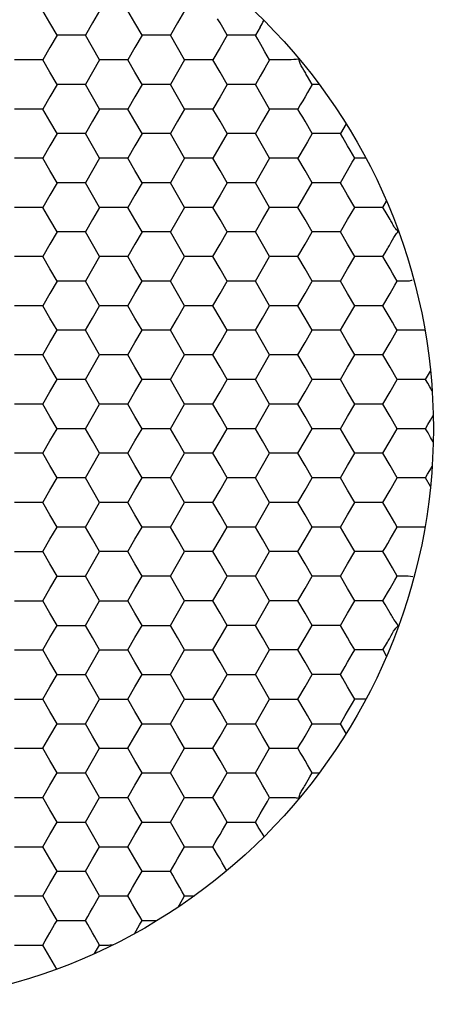
# Model space of a CAD drawing. Units: millimetres. Extents: x 1469 to 2839, y 982 to 1958.
# Drawn here: x 1792 to 1799, y 1382 to 1399 of the extents above; entities that cross this region are included whole.
import ezdxf

# ---------------------------------------------------------------- set-up
doc = ezdxf.new("R2010")
doc.units = ezdxf.units.MM
doc.header["$LTSCALE"] = 0.25

msp = doc.modelspace()

# ---------------------------------------------------------------- linework, layer by layer
at = {"color": 7, "linetype": 'Continuous'}
for p, q in [((1792.693, 1398.916), (1792.571, 1399.128)), ((1793.552, 1399.128), (1793.429, 1398.916)), ((1794.165, 1398.916), (1794.043, 1399.128)), ((1795.024, 1399.128), (1794.902, 1398.916)), ((1795.638, 1398.916), (1795.597, 1398.987)), ((1792.816, 1398.703), (1792.693, 1398.916)), ((1793.429, 1398.916), (1793.307, 1398.703)), ((1794.288, 1398.703), (1794.165, 1398.916)), ((1794.902, 1398.916), (1794.779, 1398.703)), ((1795.76, 1398.703), (1795.638, 1398.916)), ((1796.333, 1398.845), (1796.292, 1398.774)), ((1792.816, 1398.703), (1792.693, 1398.491)), ((1793.061, 1398.703), (1792.816, 1398.703)), ((1793.307, 1398.703), (1793.061, 1398.703)), ((1793.429, 1398.491), (1793.307, 1398.703)), ((1794.288, 1398.703), (1794.165, 1398.491)), ((1794.533, 1398.703), (1794.288, 1398.703)), ((1794.779, 1398.703), (1794.533, 1398.703)), ((1794.902, 1398.491), (1794.779, 1398.703)), ((1795.76, 1398.703), (1795.638, 1398.491)), ((1795.841, 1398.703), (1795.76, 1398.703)), ((1795.921, 1398.703), (1795.841, 1398.703)), ((1796.006, 1398.703), (1795.921, 1398.703)), ((1796.091, 1398.703), (1796.006, 1398.703)), ((1796.17, 1398.703), (1796.091, 1398.703)), ((1796.251, 1398.703), (1796.17, 1398.703)), ((1796.292, 1398.774), (1796.251, 1398.703)), ((1796.291, 1398.634), (1796.251, 1398.703)), ((1796.374, 1398.491), (1796.291, 1398.634)), ((1792.693, 1398.491), (1792.571, 1398.278)), ((1793.552, 1398.278), (1793.429, 1398.491)), ((1794.165, 1398.491), (1794.043, 1398.278)), ((1795.024, 1398.278), (1794.902, 1398.491)), ((1795.638, 1398.491), (1795.515, 1398.278)), ((1796.416, 1398.418), (1796.374, 1398.491)), ((1792.325, 1398.278), (1792.08, 1398.278)), ((1792.571, 1398.278), (1792.325, 1398.278)), ((1792.693, 1398.066), (1792.571, 1398.278)), ((1793.552, 1398.278), (1793.429, 1398.066)), ((1793.797, 1398.278), (1793.552, 1398.278)), ((1794.043, 1398.278), (1793.797, 1398.278)), ((1794.165, 1398.066), (1794.043, 1398.278)), ((1795.024, 1398.278), (1794.902, 1398.066)), ((1795.27, 1398.278), (1795.024, 1398.278)), ((1795.515, 1398.278), (1795.27, 1398.278)), ((1795.638, 1398.066), (1795.515, 1398.278)), ((1796.496, 1398.278), (1796.415, 1398.137)), ((1796.496, 1398.278), (1796.416, 1398.418)), ((1796.573, 1398.278), (1796.496, 1398.278)), ((1796.742, 1398.278), (1796.573, 1398.278)), ((1796.415, 1398.137), (1796.333, 1397.995)), ((1792.816, 1397.853), (1792.693, 1398.066)), ((1793.429, 1398.066), (1793.307, 1397.853)), ((1794.288, 1397.853), (1794.165, 1398.066)), ((1794.902, 1398.066), (1794.779, 1397.853)), ((1795.76, 1397.853), (1795.638, 1398.066)), ((1796.333, 1397.995), (1796.251, 1397.853)), ((1797.233, 1397.853), (1797.154, 1397.989)), ((1792.816, 1397.853), (1792.693, 1397.641)), ((1793.061, 1397.853), (1792.816, 1397.853)), ((1793.307, 1397.853), (1793.061, 1397.853)), ((1793.429, 1397.641), (1793.307, 1397.853)), ((1794.288, 1397.853), (1794.165, 1397.641)), ((1794.533, 1397.853), (1794.288, 1397.853)), ((1794.779, 1397.853), (1794.533, 1397.853)), ((1794.902, 1397.641), (1794.779, 1397.853)), ((1795.76, 1397.853), (1795.638, 1397.641)), ((1796.006, 1397.853), (1795.76, 1397.853)), ((1796.251, 1397.853), (1796.006, 1397.853)), ((1796.374, 1397.641), (1796.251, 1397.853)), ((1797.192, 1397.783), (1797.151, 1397.712)), ((1797.233, 1397.853), (1797.192, 1397.783)), ((1797.356, 1397.853), (1797.233, 1397.853)), ((1792.693, 1397.641), (1792.571, 1397.428)), ((1793.552, 1397.428), (1793.429, 1397.641)), ((1794.165, 1397.641), (1794.043, 1397.428)), ((1795.024, 1397.428), (1794.902, 1397.641)), ((1795.638, 1397.641), (1795.515, 1397.428)), ((1796.496, 1397.428), (1796.374, 1397.641)), ((1797.11, 1397.641), (1797.069, 1397.57)), ((1797.151, 1397.712), (1797.11, 1397.641)), ((1792.325, 1397.428), (1792.08, 1397.428)), ((1792.571, 1397.428), (1792.325, 1397.428)), ((1792.693, 1397.216), (1792.571, 1397.428)), ((1793.552, 1397.428), (1793.429, 1397.216)), ((1793.797, 1397.428), (1793.552, 1397.428)), ((1794.043, 1397.428), (1793.797, 1397.428)), ((1794.165, 1397.216), (1794.043, 1397.428)), ((1795.024, 1397.428), (1794.902, 1397.216)), ((1795.27, 1397.428), (1795.024, 1397.428)), ((1795.515, 1397.428), (1795.27, 1397.428)), ((1795.638, 1397.216), (1795.515, 1397.428)), ((1796.496, 1397.428), (1796.374, 1397.216)), ((1796.742, 1397.428), (1796.496, 1397.428)), ((1796.827, 1397.428), (1796.742, 1397.428)), ((1796.987, 1397.428), (1796.827, 1397.428)), ((1797.028, 1397.499), (1796.987, 1397.428)), ((1797.028, 1397.358), (1796.987, 1397.428)), ((1797.069, 1397.57), (1797.028, 1397.499)), ((1797.069, 1397.287), (1797.028, 1397.358)), ((1797.11, 1397.216), (1797.069, 1397.287)), ((1792.816, 1397.003), (1792.693, 1397.216)), ((1793.429, 1397.216), (1793.307, 1397.003)), ((1794.288, 1397.003), (1794.165, 1397.216)), ((1794.902, 1397.216), (1794.779, 1397.003)), ((1795.76, 1397.003), (1795.638, 1397.216)), ((1796.374, 1397.216), (1796.251, 1397.003)), ((1797.233, 1397.003), (1797.11, 1397.216)), ((1797.821, 1397.173), (1797.723, 1397.003)), ((1792.816, 1397.003), (1792.693, 1396.791)), ((1793.061, 1397.003), (1792.816, 1397.003)), ((1793.307, 1397.003), (1793.061, 1397.003)), ((1793.429, 1396.791), (1793.307, 1397.003)), ((1794.288, 1397.003), (1794.165, 1396.791)), ((1794.533, 1397.003), (1794.288, 1397.003)), ((1794.779, 1397.003), (1794.533, 1397.003)), ((1794.902, 1396.791), (1794.779, 1397.003)), ((1795.76, 1397.003), (1795.515, 1396.578)), ((1796.006, 1397.003), (1795.76, 1397.003)), ((1796.251, 1397.003), (1796.006, 1397.003)), ((1796.374, 1396.791), (1796.251, 1397.003)), ((1797.233, 1397.003), (1797.151, 1396.862)), ((1797.314, 1397.003), (1797.233, 1397.003)), ((1797.478, 1397.003), (1797.314, 1397.003)), ((1797.563, 1397.003), (1797.478, 1397.003)), ((1797.642, 1397.003), (1797.563, 1397.003)), ((1797.723, 1397.003), (1797.642, 1397.003)), ((1797.763, 1396.934), (1797.723, 1397.003)), ((1797.846, 1396.791), (1797.763, 1396.934)), ((1792.693, 1396.791), (1792.571, 1396.578)), ((1793.552, 1396.578), (1793.429, 1396.791)), ((1794.165, 1396.791), (1794.043, 1396.578)), ((1795.024, 1396.578), (1794.902, 1396.791)), ((1796.496, 1396.578), (1796.374, 1396.791)), ((1797.11, 1396.791), (1796.987, 1396.578)), ((1797.151, 1396.862), (1797.11, 1396.791)), ((1797.888, 1396.718), (1797.846, 1396.791)), ((1792.325, 1396.578), (1792.08, 1396.578)), ((1792.571, 1396.578), (1792.325, 1396.578)), ((1792.693, 1396.366), (1792.571, 1396.578)), ((1793.552, 1396.578), (1793.429, 1396.366)), ((1793.797, 1396.578), (1793.552, 1396.578)), ((1794.043, 1396.578), (1793.797, 1396.578)), ((1794.165, 1396.366), (1794.043, 1396.578)), ((1795.024, 1396.578), (1794.902, 1396.366)), ((1795.27, 1396.578), (1795.024, 1396.578)), ((1795.515, 1396.578), (1795.27, 1396.578)), ((1795.638, 1396.366), (1795.515, 1396.578)), ((1796.496, 1396.578), (1796.374, 1396.366)), ((1796.742, 1396.578), (1796.496, 1396.578)), ((1796.987, 1396.578), (1796.742, 1396.578)), ((1797.11, 1396.366), (1796.987, 1396.578)), ((1797.969, 1396.578), (1797.888, 1396.718)), ((1797.928, 1396.508), (1797.969, 1396.578)), ((1798.164, 1396.578), (1797.969, 1396.578)), ((1797.846, 1396.366), (1797.928, 1396.508)), ((1792.816, 1396.153), (1792.693, 1396.366)), ((1793.429, 1396.366), (1793.307, 1396.153)), ((1794.288, 1396.153), (1794.165, 1396.366)), ((1794.902, 1396.366), (1794.779, 1396.153)), ((1795.76, 1396.153), (1795.638, 1396.366)), ((1796.374, 1396.366), (1796.251, 1396.153)), ((1797.233, 1396.153), (1797.11, 1396.366)), ((1797.723, 1396.153), (1797.846, 1396.366)), ((1792.816, 1396.153), (1792.693, 1395.941)), ((1793.061, 1396.153), (1792.816, 1396.153)), ((1793.307, 1396.153), (1793.061, 1396.153)), ((1793.429, 1395.941), (1793.307, 1396.153)), ((1794.288, 1396.153), (1794.165, 1395.941)), ((1794.533, 1396.153), (1794.288, 1396.153)), ((1794.779, 1396.153), (1794.533, 1396.153)), ((1794.902, 1395.941), (1794.779, 1396.153)), ((1795.76, 1396.153), (1795.638, 1395.941)), ((1796.006, 1396.153), (1795.76, 1396.153)), ((1796.251, 1396.153), (1796.006, 1396.153)), ((1796.374, 1395.941), (1796.251, 1396.153)), ((1796.987, 1395.728), (1797.233, 1396.153)), ((1797.478, 1396.153), (1797.233, 1396.153)), ((1797.563, 1396.153), (1797.478, 1396.153)), ((1797.642, 1396.153), (1797.563, 1396.153)), ((1797.723, 1396.153), (1797.642, 1396.153)), ((1797.764, 1396.083), (1797.723, 1396.153)), ((1797.846, 1395.941), (1797.764, 1396.083)), ((1792.693, 1395.941), (1792.571, 1395.728)), ((1793.552, 1395.728), (1793.429, 1395.941)), ((1794.165, 1395.941), (1794.043, 1395.728)), ((1795.024, 1395.728), (1794.902, 1395.941)), ((1795.638, 1395.941), (1795.515, 1395.728)), ((1796.496, 1395.728), (1796.374, 1395.941)), ((1797.969, 1395.728), (1797.846, 1395.941)), ((1792.325, 1395.728), (1792.08, 1395.728)), ((1792.571, 1395.728), (1792.325, 1395.728)), ((1792.693, 1395.516), (1792.571, 1395.728)), ((1793.552, 1395.728), (1793.429, 1395.516)), ((1793.797, 1395.728), (1793.552, 1395.728)), ((1794.043, 1395.728), (1793.797, 1395.728)), ((1794.165, 1395.516), (1794.043, 1395.728)), ((1795.024, 1395.728), (1794.779, 1395.303)), ((1795.27, 1395.728), (1795.024, 1395.728)), ((1795.515, 1395.728), (1795.27, 1395.728)), ((1795.638, 1395.516), (1795.515, 1395.728)), ((1796.374, 1395.516), (1796.496, 1395.728)), ((1796.742, 1395.728), (1796.496, 1395.728)), ((1796.987, 1395.728), (1796.742, 1395.728)), ((1797.11, 1395.516), (1796.987, 1395.728)), ((1797.846, 1395.516), (1797.969, 1395.728)), ((1798.05, 1395.728), (1797.969, 1395.728)), ((1798.129, 1395.728), (1798.05, 1395.728)), ((1798.214, 1395.728), (1798.129, 1395.728)), ((1798.3, 1395.728), (1798.214, 1395.728)), ((1798.459, 1395.728), (1798.3, 1395.728)), ((1798.459, 1395.728), (1798.521, 1395.835)), ((1798.498, 1395.662), (1798.459, 1395.728)), ((1798.582, 1395.516), (1798.498, 1395.662)), ((1792.816, 1395.303), (1792.693, 1395.516)), ((1793.429, 1395.516), (1793.307, 1395.303)), ((1794.288, 1395.303), (1794.165, 1395.516)), ((1795.76, 1395.303), (1795.638, 1395.516)), ((1796.251, 1395.303), (1796.374, 1395.516)), ((1797.233, 1395.303), (1797.11, 1395.516)), ((1797.723, 1395.303), (1797.846, 1395.516)), ((1792.816, 1395.303), (1792.693, 1395.091)), ((1793.061, 1395.303), (1792.816, 1395.303)), ((1793.307, 1395.303), (1793.061, 1395.303)), ((1793.429, 1395.091), (1793.307, 1395.303)), ((1794.288, 1395.303), (1794.165, 1395.091)), ((1794.533, 1395.303), (1794.288, 1395.303)), ((1794.779, 1395.303), (1794.533, 1395.303)), ((1794.902, 1395.091), (1794.779, 1395.303)), ((1795.638, 1395.091), (1795.76, 1395.303)), ((1796.006, 1395.303), (1795.76, 1395.303)), ((1796.251, 1395.303), (1796.006, 1395.303)), ((1796.374, 1395.091), (1796.251, 1395.303)), ((1797.11, 1395.091), (1797.233, 1395.303)), ((1797.478, 1395.303), (1797.233, 1395.303)), ((1797.723, 1395.303), (1797.478, 1395.303)), ((1797.846, 1395.091), (1797.723, 1395.303)), ((1792.693, 1395.091), (1792.571, 1394.878)), ((1793.552, 1394.878), (1793.429, 1395.091)), ((1794.165, 1395.091), (1794.043, 1394.878)), ((1795.024, 1394.878), (1794.902, 1395.091)), ((1795.515, 1394.878), (1795.638, 1395.091)), ((1796.496, 1394.878), (1796.374, 1395.091)), ((1796.987, 1394.878), (1797.11, 1395.091)), ((1797.969, 1394.878), (1797.846, 1395.091)), ((1792.325, 1394.878), (1792.08, 1394.878)), ((1792.571, 1394.878), (1792.325, 1394.878)), ((1792.693, 1394.666), (1792.571, 1394.878)), ((1793.552, 1394.878), (1793.429, 1394.666)), ((1793.797, 1394.878), (1793.552, 1394.878)), ((1794.043, 1394.878), (1793.797, 1394.878)), ((1794.165, 1394.666), (1794.043, 1394.878)), ((1794.902, 1394.666), (1795.024, 1394.878)), ((1795.27, 1394.878), (1795.024, 1394.878)), ((1795.515, 1394.878), (1795.27, 1394.878)), ((1795.638, 1394.666), (1795.515, 1394.878)), ((1796.374, 1394.666), (1796.496, 1394.878)), ((1796.742, 1394.878), (1796.496, 1394.878)), ((1796.987, 1394.878), (1796.742, 1394.878)), ((1797.11, 1394.666), (1796.987, 1394.878)), ((1797.846, 1394.666), (1797.969, 1394.878)), ((1798.129, 1394.878), (1797.969, 1394.878)), ((1798.214, 1394.878), (1798.129, 1394.878)), ((1798.3, 1394.878), (1798.214, 1394.878)), ((1798.378, 1394.878), (1798.3, 1394.878)), ((1798.459, 1394.878), (1798.378, 1394.878)), ((1798.459, 1394.878), (1798.498, 1394.945)), ((1798.499, 1394.809), (1798.459, 1394.878)), ((1798.498, 1394.945), (1798.538, 1395.014)), ((1798.582, 1394.666), (1798.499, 1394.809)), ((1792.816, 1394.453), (1792.693, 1394.666)), ((1793.429, 1394.666), (1793.307, 1394.453)), ((1794.288, 1394.453), (1794.165, 1394.666)), ((1794.779, 1394.453), (1794.902, 1394.666)), ((1795.76, 1394.453), (1795.638, 1394.666)), ((1796.251, 1394.453), (1796.374, 1394.666)), ((1797.233, 1394.453), (1797.11, 1394.666)), ((1797.723, 1394.453), (1797.846, 1394.666)), ((1798.624, 1394.593), (1798.582, 1394.666)), ((1798.705, 1394.453), (1798.624, 1394.593)), ((1792.816, 1394.453), (1792.693, 1394.241)), ((1793.061, 1394.453), (1792.816, 1394.453)), ((1793.307, 1394.453), (1793.061, 1394.453)), ((1793.429, 1394.241), (1793.307, 1394.453)), ((1794.165, 1394.241), (1794.288, 1394.453)), ((1794.533, 1394.453), (1794.288, 1394.453)), ((1794.779, 1394.453), (1794.533, 1394.453)), ((1794.902, 1394.241), (1794.779, 1394.453)), ((1795.638, 1394.241), (1795.76, 1394.453)), ((1796.006, 1394.453), (1795.76, 1394.453)), ((1796.251, 1394.453), (1796.006, 1394.453)), ((1796.374, 1394.241), (1796.251, 1394.453)), ((1797.11, 1394.241), (1797.233, 1394.453)), ((1797.478, 1394.453), (1797.233, 1394.453)), ((1797.723, 1394.453), (1797.478, 1394.453)), ((1797.846, 1394.241), (1797.723, 1394.453)), ((1798.582, 1394.241), (1798.665, 1394.384)), ((1798.665, 1394.384), (1798.705, 1394.453)), ((1798.894, 1394.454), (1798.705, 1394.453)), ((1792.693, 1394.241), (1792.571, 1394.028)), ((1793.552, 1394.028), (1793.429, 1394.241)), ((1794.043, 1394.028), (1794.165, 1394.241)), ((1795.024, 1394.028), (1794.902, 1394.241)), ((1795.515, 1394.028), (1795.638, 1394.241)), ((1796.496, 1394.028), (1796.374, 1394.241)), ((1796.987, 1394.028), (1797.11, 1394.241)), ((1797.969, 1394.028), (1797.846, 1394.241)), ((1798.459, 1394.028), (1798.582, 1394.241)), ((1792.325, 1394.028), (1792.08, 1394.028)), ((1792.571, 1394.028), (1792.325, 1394.028)), ((1792.693, 1393.816), (1792.571, 1394.028)), ((1793.429, 1393.816), (1793.552, 1394.028)), ((1793.797, 1394.028), (1793.552, 1394.028)), ((1794.043, 1394.028), (1793.797, 1394.028)), ((1794.165, 1393.816), (1794.043, 1394.028)), ((1794.902, 1393.816), (1795.024, 1394.028)), ((1795.27, 1394.028), (1795.024, 1394.028)), ((1795.515, 1394.028), (1795.27, 1394.028)), ((1795.638, 1393.816), (1795.515, 1394.028)), ((1796.374, 1393.816), (1796.496, 1394.028)), ((1796.742, 1394.028), (1796.496, 1394.028)), ((1796.987, 1394.028), (1796.742, 1394.028)), ((1797.11, 1393.816), (1796.987, 1394.028)), ((1797.846, 1393.816), (1797.969, 1394.028)), ((1798.214, 1394.028), (1797.969, 1394.028)), ((1798.459, 1394.028), (1798.214, 1394.028)), ((1798.499, 1393.959), (1798.459, 1394.028)), ((1798.582, 1393.816), (1798.499, 1393.959)), ((1792.816, 1393.603), (1792.693, 1393.816)), ((1793.307, 1393.603), (1793.429, 1393.816)), ((1794.288, 1393.603), (1794.165, 1393.816)), ((1794.779, 1393.603), (1794.902, 1393.816)), ((1795.76, 1393.603), (1795.638, 1393.816)), ((1796.251, 1393.603), (1796.374, 1393.816)), ((1797.233, 1393.603), (1797.11, 1393.816)), ((1797.723, 1393.603), (1797.846, 1393.816)), ((1798.624, 1393.743), (1798.582, 1393.816)), ((1798.665, 1393.672), (1798.624, 1393.743)), ((1792.693, 1393.391), (1792.816, 1393.603)), ((1793.061, 1393.603), (1792.816, 1393.603)), ((1793.307, 1393.603), (1793.061, 1393.603)), ((1793.429, 1393.391), (1793.307, 1393.603)), ((1794.165, 1393.391), (1794.288, 1393.603)), ((1794.533, 1393.603), (1794.288, 1393.603)), ((1794.779, 1393.603), (1794.533, 1393.603)), ((1794.902, 1393.391), (1794.779, 1393.603)), ((1795.638, 1393.391), (1795.76, 1393.603)), ((1796.006, 1393.603), (1795.76, 1393.603)), ((1796.251, 1393.603), (1796.006, 1393.603)), ((1796.374, 1393.391), (1796.251, 1393.603)), ((1797.11, 1393.391), (1797.233, 1393.603)), ((1797.478, 1393.603), (1797.233, 1393.603)), ((1797.723, 1393.603), (1797.478, 1393.603)), ((1797.846, 1393.391), (1797.723, 1393.603)), ((1798.582, 1393.391), (1798.705, 1393.603)), ((1798.705, 1393.603), (1798.665, 1393.672)), ((1798.781, 1393.603), (1798.705, 1393.603)), ((1798.95, 1393.603), (1798.781, 1393.603)), ((1799.032, 1393.603), (1798.95, 1393.603)), ((1799.184, 1393.603), (1799.032, 1393.603)), ((1792.571, 1393.178), (1792.693, 1393.391)), ((1793.552, 1393.178), (1793.429, 1393.391)), ((1794.043, 1393.178), (1794.165, 1393.391)), ((1795.024, 1393.178), (1794.902, 1393.391)), ((1795.515, 1393.178), (1795.638, 1393.391)), ((1796.496, 1393.178), (1796.374, 1393.391)), ((1796.987, 1393.178), (1797.11, 1393.391)), ((1797.969, 1393.178), (1797.846, 1393.391)), ((1798.459, 1393.178), (1798.582, 1393.391)), ((1792.325, 1393.178), (1792.08, 1393.178)), ((1792.571, 1393.178), (1792.325, 1393.178)), ((1792.693, 1392.966), (1792.571, 1393.178)), ((1793.429, 1392.966), (1793.552, 1393.178)), ((1793.797, 1393.178), (1793.552, 1393.178)), ((1794.043, 1393.178), (1793.797, 1393.178)), ((1794.165, 1392.966), (1794.043, 1393.178)), ((1794.902, 1392.966), (1795.024, 1393.178)), ((1795.27, 1393.178), (1795.024, 1393.178)), ((1795.515, 1393.178), (1795.27, 1393.178)), ((1795.638, 1392.966), (1795.515, 1393.178)), ((1796.374, 1392.966), (1796.496, 1393.178)), ((1796.742, 1393.178), (1796.496, 1393.178)), ((1796.987, 1393.178), (1796.742, 1393.178)), ((1797.11, 1392.966), (1796.987, 1393.178)), ((1797.846, 1392.966), (1797.969, 1393.178)), ((1798.214, 1393.178), (1797.969, 1393.178)), ((1798.459, 1393.178), (1798.214, 1393.178)), ((1798.582, 1392.966), (1798.459, 1393.178)), ((1792.816, 1392.753), (1792.693, 1392.966)), ((1793.307, 1392.753), (1793.429, 1392.966)), ((1794.288, 1392.753), (1794.165, 1392.966)), ((1794.779, 1392.753), (1794.902, 1392.966)), ((1795.76, 1392.753), (1795.638, 1392.966)), ((1796.251, 1392.753), (1796.374, 1392.966)), ((1797.233, 1392.753), (1797.11, 1392.966)), ((1797.723, 1392.753), (1797.846, 1392.966)), ((1798.705, 1392.753), (1798.582, 1392.966)), ((1799.196, 1392.753), (1799.28, 1392.9)), ((1792.693, 1392.541), (1792.816, 1392.753)), ((1793.061, 1392.753), (1792.816, 1392.753)), ((1793.307, 1392.753), (1793.061, 1392.753)), ((1793.429, 1392.541), (1793.307, 1392.753)), ((1794.165, 1392.541), (1794.288, 1392.753)), ((1794.533, 1392.753), (1794.288, 1392.753)), ((1794.779, 1392.753), (1794.533, 1392.753)), ((1794.902, 1392.541), (1794.779, 1392.753)), ((1795.638, 1392.541), (1795.76, 1392.753)), ((1796.006, 1392.753), (1795.76, 1392.753)), ((1796.251, 1392.753), (1796.006, 1392.753)), ((1796.374, 1392.541), (1796.251, 1392.753)), ((1797.11, 1392.541), (1797.233, 1392.753)), ((1797.478, 1392.753), (1797.233, 1392.753)), ((1797.723, 1392.753), (1797.478, 1392.753)), ((1797.846, 1392.541), (1797.723, 1392.753)), ((1798.582, 1392.541), (1798.705, 1392.753)), ((1798.786, 1392.753), (1798.705, 1392.753)), ((1798.865, 1392.753), (1798.786, 1392.753)), ((1798.95, 1392.753), (1798.865, 1392.753)), ((1799.036, 1392.753), (1798.95, 1392.753)), ((1799.196, 1392.753), (1799.036, 1392.753)), ((1799.233, 1392.689), (1799.196, 1392.753)), ((1799.27, 1392.624), (1799.233, 1392.689)), ((1792.571, 1392.328), (1792.693, 1392.541)), ((1793.552, 1392.328), (1793.429, 1392.541)), ((1794.043, 1392.328), (1794.165, 1392.541)), ((1795.024, 1392.328), (1794.902, 1392.541)), ((1795.515, 1392.328), (1795.638, 1392.541)), ((1796.496, 1392.328), (1796.374, 1392.541)), ((1796.987, 1392.328), (1797.11, 1392.541)), ((1797.969, 1392.328), (1797.846, 1392.541)), ((1798.459, 1392.328), (1798.582, 1392.541)), ((1799.309, 1392.557), (1799.27, 1392.624)), ((1792.325, 1392.328), (1792.08, 1392.328)), ((1792.571, 1392.328), (1792.325, 1392.328)), ((1792.693, 1392.116), (1792.571, 1392.328)), ((1793.429, 1392.116), (1793.552, 1392.328)), ((1793.797, 1392.328), (1793.552, 1392.328)), ((1794.043, 1392.328), (1793.797, 1392.328)), ((1794.165, 1392.116), (1794.043, 1392.328)), ((1794.902, 1392.116), (1795.024, 1392.328)), ((1795.27, 1392.328), (1795.024, 1392.328)), ((1795.515, 1392.328), (1795.27, 1392.328)), ((1795.638, 1392.116), (1795.515, 1392.328)), ((1796.374, 1392.116), (1796.496, 1392.328)), ((1796.742, 1392.328), (1796.496, 1392.328)), ((1796.987, 1392.328), (1796.742, 1392.328)), ((1797.11, 1392.116), (1796.987, 1392.328)), ((1797.846, 1392.116), (1797.969, 1392.328)), ((1798.214, 1392.328), (1797.969, 1392.328)), ((1798.459, 1392.328), (1798.214, 1392.328)), ((1798.582, 1392.116), (1798.459, 1392.328)), ((1792.816, 1391.903), (1792.693, 1392.116)), ((1793.307, 1391.903), (1793.429, 1392.116)), ((1794.288, 1391.903), (1794.165, 1392.116)), ((1794.779, 1391.903), (1794.902, 1392.116)), ((1795.76, 1391.903), (1795.638, 1392.116)), ((1796.251, 1391.903), (1796.374, 1392.116)), ((1797.233, 1391.903), (1797.11, 1392.116)), ((1797.723, 1391.903), (1797.846, 1392.116)), ((1798.705, 1391.903), (1798.582, 1392.116)), ((1799.196, 1391.903), (1799.238, 1391.978)), ((1799.238, 1391.978), (1799.282, 1392.053)), ((1799.282, 1392.053), (1799.328, 1392.133)), ((1792.693, 1391.691), (1792.816, 1391.903)), ((1793.061, 1391.903), (1792.816, 1391.903)), ((1793.307, 1391.903), (1793.061, 1391.903)), ((1793.429, 1391.691), (1793.307, 1391.903)), ((1794.165, 1391.691), (1794.288, 1391.903)), ((1794.533, 1391.903), (1794.288, 1391.903)), ((1794.779, 1391.903), (1794.533, 1391.903)), ((1794.902, 1391.691), (1794.779, 1391.903)), ((1795.638, 1391.691), (1795.76, 1391.903)), ((1796.006, 1391.903), (1795.76, 1391.903)), ((1796.251, 1391.903), (1796.006, 1391.903)), ((1796.374, 1391.691), (1796.251, 1391.903)), ((1797.11, 1391.691), (1797.233, 1391.903)), ((1797.478, 1391.903), (1797.233, 1391.903)), ((1797.723, 1391.903), (1797.478, 1391.903)), ((1797.846, 1391.691), (1797.723, 1391.903)), ((1798.582, 1391.691), (1798.705, 1391.903)), ((1798.786, 1391.903), (1798.705, 1391.903)), ((1798.865, 1391.903), (1798.786, 1391.903)), ((1798.95, 1391.903), (1798.865, 1391.903)), ((1799.036, 1391.903), (1798.95, 1391.903)), ((1799.196, 1391.903), (1799.036, 1391.903)), ((1799.239, 1391.829), (1799.196, 1391.903)), ((1799.283, 1391.753), (1799.239, 1391.829)), ((1792.571, 1391.478), (1792.693, 1391.691)), ((1793.552, 1391.478), (1793.429, 1391.691)), ((1794.043, 1391.478), (1794.165, 1391.691)), ((1795.024, 1391.478), (1794.902, 1391.691)), ((1795.515, 1391.478), (1795.638, 1391.691)), ((1796.496, 1391.478), (1796.374, 1391.691)), ((1796.987, 1391.478), (1797.11, 1391.691)), ((1797.969, 1391.478), (1797.846, 1391.691)), ((1798.459, 1391.478), (1798.582, 1391.691)), ((1799.328, 1391.674), (1799.283, 1391.753)), ((1792.325, 1391.478), (1792.08, 1391.478)), ((1792.571, 1391.478), (1792.325, 1391.478)), ((1792.693, 1391.266), (1792.571, 1391.478)), ((1793.429, 1391.266), (1793.552, 1391.478)), ((1793.797, 1391.478), (1793.552, 1391.478)), ((1794.043, 1391.478), (1793.797, 1391.478)), ((1794.165, 1391.266), (1794.043, 1391.478)), ((1794.902, 1391.266), (1795.024, 1391.478)), ((1795.27, 1391.478), (1795.024, 1391.478)), ((1795.515, 1391.478), (1795.27, 1391.478)), ((1795.638, 1391.266), (1795.515, 1391.478)), ((1796.374, 1391.266), (1796.496, 1391.478)), ((1796.742, 1391.478), (1796.496, 1391.478)), ((1796.987, 1391.478), (1796.742, 1391.478)), ((1797.11, 1391.266), (1796.987, 1391.478)), ((1797.846, 1391.266), (1797.969, 1391.478)), ((1798.214, 1391.478), (1797.969, 1391.478)), ((1798.459, 1391.478), (1798.214, 1391.478)), ((1798.582, 1391.266), (1798.459, 1391.478)), ((1792.816, 1391.053), (1792.693, 1391.266)), ((1793.307, 1391.053), (1793.429, 1391.266)), ((1794.288, 1391.053), (1794.165, 1391.266)), ((1794.779, 1391.053), (1794.902, 1391.266)), ((1795.76, 1391.053), (1795.638, 1391.266)), ((1796.251, 1391.053), (1796.374, 1391.266)), ((1797.233, 1391.053), (1797.11, 1391.266)), ((1797.723, 1391.053), (1797.846, 1391.266)), ((1798.705, 1391.053), (1798.582, 1391.266)), ((1799.231, 1391.116), (1799.269, 1391.18)), ((1799.269, 1391.18), (1799.309, 1391.25)), ((1792.693, 1390.841), (1792.816, 1391.053)), ((1793.061, 1391.053), (1792.816, 1391.053)), ((1793.307, 1391.053), (1793.061, 1391.053)), ((1793.429, 1390.841), (1793.307, 1391.053)), ((1794.165, 1390.841), (1794.288, 1391.053)), ((1794.533, 1391.053), (1794.288, 1391.053)), ((1794.779, 1391.053), (1794.533, 1391.053)), ((1794.902, 1390.841), (1794.779, 1391.053)), ((1795.638, 1390.841), (1795.76, 1391.053)), ((1796.006, 1391.053), (1795.76, 1391.053)), ((1796.251, 1391.053), (1796.006, 1391.053)), ((1796.374, 1390.841), (1796.251, 1391.053)), ((1797.11, 1390.841), (1797.233, 1391.053)), ((1797.478, 1391.053), (1797.233, 1391.053)), ((1797.723, 1391.053), (1797.478, 1391.053)), ((1797.846, 1390.841), (1797.723, 1391.053)), ((1798.582, 1390.841), (1798.705, 1391.053)), ((1798.786, 1391.053), (1798.705, 1391.053)), ((1798.865, 1391.053), (1798.786, 1391.053)), ((1798.95, 1391.053), (1798.865, 1391.053)), ((1799.036, 1391.053), (1798.95, 1391.053)), ((1799.196, 1391.053), (1799.036, 1391.053)), ((1799.196, 1391.053), (1799.231, 1391.116)), ((1799.281, 1390.906), (1799.196, 1391.053)), ((1792.571, 1390.628), (1792.693, 1390.841)), ((1793.552, 1390.628), (1793.429, 1390.841)), ((1794.043, 1390.628), (1794.165, 1390.841)), ((1795.024, 1390.628), (1794.902, 1390.841)), ((1795.515, 1390.628), (1795.638, 1390.841)), ((1796.496, 1390.628), (1796.374, 1390.841)), ((1796.987, 1390.628), (1797.11, 1390.841)), ((1797.969, 1390.628), (1797.846, 1390.841)), ((1798.459, 1390.628), (1798.582, 1390.841)), ((1792.325, 1390.628), (1792.08, 1390.628)), ((1792.571, 1390.628), (1792.325, 1390.628)), ((1792.693, 1390.416), (1792.571, 1390.628)), ((1793.429, 1390.416), (1793.552, 1390.628)), ((1793.797, 1390.628), (1793.552, 1390.628)), ((1794.043, 1390.628), (1793.797, 1390.628)), ((1794.165, 1390.416), (1794.043, 1390.628)), ((1794.902, 1390.416), (1795.024, 1390.628)), ((1795.27, 1390.628), (1795.024, 1390.628)), ((1795.515, 1390.628), (1795.27, 1390.628)), ((1795.638, 1390.416), (1795.515, 1390.628)), ((1796.374, 1390.416), (1796.496, 1390.628)), ((1796.742, 1390.628), (1796.496, 1390.628)), ((1796.987, 1390.628), (1796.742, 1390.628)), ((1797.11, 1390.416), (1796.987, 1390.628)), ((1797.846, 1390.416), (1797.969, 1390.628)), ((1798.214, 1390.628), (1797.969, 1390.628)), ((1798.459, 1390.628), (1798.214, 1390.628)), ((1798.582, 1390.416), (1798.459, 1390.628)), ((1792.816, 1390.203), (1792.693, 1390.416)), ((1793.307, 1390.203), (1793.429, 1390.416)), ((1794.288, 1390.203), (1794.165, 1390.416)), ((1794.779, 1390.203), (1794.902, 1390.416)), ((1795.76, 1390.203), (1795.638, 1390.416)), ((1796.251, 1390.203), (1796.374, 1390.416)), ((1797.233, 1390.203), (1797.11, 1390.416)), ((1797.723, 1390.203), (1797.846, 1390.416)), ((1798.623, 1390.345), (1798.582, 1390.416)), ((1798.664, 1390.274), (1798.623, 1390.345)), ((1798.705, 1390.203), (1798.664, 1390.274)), ((1792.693, 1389.991), (1792.816, 1390.203)), ((1793.061, 1390.203), (1792.816, 1390.203)), ((1793.307, 1390.203), (1793.061, 1390.203)), ((1793.429, 1389.991), (1793.307, 1390.203)), ((1794.165, 1389.991), (1794.288, 1390.203)), ((1794.533, 1390.203), (1794.288, 1390.203)), ((1794.779, 1390.203), (1794.533, 1390.203)), ((1794.902, 1389.991), (1794.779, 1390.203)), ((1795.638, 1389.991), (1795.76, 1390.203)), ((1796.006, 1390.203), (1795.76, 1390.203)), ((1796.251, 1390.203), (1796.006, 1390.203)), ((1796.374, 1389.991), (1796.251, 1390.203)), ((1797.11, 1389.991), (1797.233, 1390.203)), ((1797.478, 1390.203), (1797.233, 1390.203)), ((1797.723, 1390.203), (1797.478, 1390.203)), ((1797.846, 1389.991), (1797.723, 1390.203)), ((1798.582, 1389.991), (1798.664, 1390.133)), ((1798.664, 1390.133), (1798.705, 1390.203)), ((1798.786, 1390.203), (1798.705, 1390.203)), ((1798.95, 1390.203), (1798.786, 1390.203)), ((1799.032, 1390.203), (1798.95, 1390.203)), ((1799.184, 1390.203), (1799.032, 1390.203)), ((1792.571, 1389.778), (1792.693, 1389.991)), ((1793.552, 1389.778), (1793.429, 1389.991)), ((1794.043, 1389.778), (1794.165, 1389.991)), ((1795.024, 1389.778), (1794.902, 1389.991)), ((1795.515, 1389.778), (1795.638, 1389.991)), ((1796.496, 1389.778), (1796.374, 1389.991)), ((1796.987, 1389.778), (1797.11, 1389.991)), ((1797.969, 1389.778), (1797.846, 1389.991)), ((1798.541, 1389.92), (1798.582, 1389.991)), ((1792.08, 1389.778), (1792.325, 1389.778)), ((1792.325, 1389.778), (1792.571, 1389.778)), ((1792.693, 1389.566), (1792.571, 1389.778)), ((1793.429, 1389.566), (1793.552, 1389.778)), ((1793.797, 1389.778), (1793.552, 1389.778)), ((1794.043, 1389.778), (1793.797, 1389.778)), ((1794.165, 1389.566), (1794.043, 1389.778)), ((1794.902, 1389.566), (1795.024, 1389.778)), ((1795.27, 1389.778), (1795.024, 1389.778)), ((1795.515, 1389.778), (1795.27, 1389.778)), ((1795.638, 1389.566), (1795.515, 1389.778)), ((1796.374, 1389.566), (1796.496, 1389.778)), ((1796.742, 1389.778), (1796.496, 1389.778)), ((1796.987, 1389.778), (1796.742, 1389.778)), ((1797.11, 1389.566), (1796.987, 1389.778)), ((1797.846, 1389.566), (1797.969, 1389.778)), ((1798.214, 1389.778), (1797.969, 1389.778)), ((1798.459, 1389.778), (1798.214, 1389.778)), ((1798.459, 1389.778), (1798.5, 1389.849)), ((1798.5, 1389.708), (1798.459, 1389.778)), ((1798.5, 1389.849), (1798.541, 1389.92)), ((1798.582, 1389.566), (1798.5, 1389.708)), ((1792.816, 1389.353), (1792.693, 1389.566)), ((1793.307, 1389.353), (1793.429, 1389.566)), ((1794.288, 1389.353), (1794.165, 1389.566)), ((1794.779, 1389.353), (1794.902, 1389.566)), ((1795.76, 1389.353), (1795.638, 1389.566)), ((1796.251, 1389.353), (1796.374, 1389.566)), ((1797.233, 1389.353), (1797.11, 1389.566)), ((1797.723, 1389.353), (1797.846, 1389.566)), ((1798.623, 1389.495), (1798.582, 1389.566)), ((1798.705, 1389.353), (1798.623, 1389.495)), ((1792.693, 1389.141), (1792.816, 1389.353)), ((1792.816, 1389.353), (1793.061, 1389.353)), ((1793.061, 1389.353), (1793.307, 1389.353)), ((1793.429, 1389.141), (1793.307, 1389.353)), ((1794.165, 1389.141), (1794.288, 1389.353)), ((1794.533, 1389.353), (1794.288, 1389.353)), ((1794.779, 1389.353), (1794.533, 1389.353)), ((1794.902, 1389.141), (1794.779, 1389.353)), ((1795.638, 1389.141), (1795.76, 1389.353)), ((1796.006, 1389.353), (1795.76, 1389.353)), ((1796.251, 1389.353), (1796.006, 1389.353)), ((1796.374, 1389.141), (1796.251, 1389.353)), ((1797.11, 1389.141), (1797.233, 1389.353)), ((1797.478, 1389.353), (1797.233, 1389.353)), ((1797.723, 1389.353), (1797.478, 1389.353)), ((1797.846, 1389.141), (1797.723, 1389.353)), ((1798.582, 1389.141), (1798.665, 1389.284)), ((1798.665, 1389.284), (1798.705, 1389.353)), ((1792.571, 1388.928), (1792.693, 1389.141)), ((1793.552, 1388.928), (1793.429, 1389.141)), ((1794.043, 1388.928), (1794.165, 1389.141)), ((1795.024, 1388.928), (1794.902, 1389.141)), ((1795.515, 1388.928), (1795.638, 1389.141)), ((1796.496, 1388.928), (1796.374, 1389.141)), ((1796.987, 1388.928), (1797.11, 1389.141)), ((1797.969, 1388.928), (1797.846, 1389.141)), ((1798.54, 1389.068), (1798.582, 1389.141)), ((1792.08, 1388.928), (1792.325, 1388.928)), ((1792.325, 1388.928), (1792.571, 1388.928)), ((1792.693, 1388.716), (1792.571, 1388.928)), ((1793.429, 1388.716), (1793.552, 1388.928)), ((1793.552, 1388.928), (1793.797, 1388.928)), ((1793.797, 1388.928), (1794.043, 1388.928)), ((1794.165, 1388.716), (1794.043, 1388.928)), ((1794.902, 1388.716), (1795.024, 1388.928)), ((1795.27, 1388.928), (1795.024, 1388.928)), ((1795.515, 1388.928), (1795.27, 1388.928)), ((1795.638, 1388.716), (1795.515, 1388.928)), ((1796.374, 1388.716), (1796.496, 1388.928)), ((1796.742, 1388.928), (1796.496, 1388.928)), ((1796.987, 1388.928), (1796.742, 1388.928)), ((1797.11, 1388.716), (1796.987, 1388.928)), ((1797.846, 1388.716), (1797.969, 1388.928)), ((1798.129, 1388.928), (1797.969, 1388.928)), ((1798.214, 1388.928), (1798.129, 1388.928)), ((1798.3, 1388.928), (1798.214, 1388.928)), ((1798.378, 1388.928), (1798.3, 1388.928)), ((1798.459, 1388.928), (1798.378, 1388.928)), ((1798.459, 1388.928), (1798.499, 1388.997)), ((1798.498, 1388.862), (1798.459, 1388.928)), ((1798.499, 1388.997), (1798.54, 1389.068)), ((1798.582, 1388.716), (1798.498, 1388.862)), ((1792.816, 1388.503), (1792.693, 1388.716)), ((1793.307, 1388.503), (1793.429, 1388.716)), ((1794.288, 1388.503), (1794.165, 1388.716)), ((1794.779, 1388.503), (1794.902, 1388.716)), ((1795.76, 1388.503), (1795.638, 1388.716)), ((1796.251, 1388.503), (1796.374, 1388.716)), ((1797.233, 1388.503), (1797.11, 1388.716)), ((1797.723, 1388.503), (1797.846, 1388.716)), ((1792.693, 1388.291), (1792.816, 1388.503)), ((1792.816, 1388.503), (1793.061, 1388.503)), ((1793.061, 1388.503), (1793.307, 1388.503)), ((1793.429, 1388.291), (1793.307, 1388.503)), ((1794.165, 1388.291), (1794.288, 1388.503)), ((1794.288, 1388.503), (1794.533, 1388.503)), ((1794.533, 1388.503), (1794.779, 1388.503)), ((1794.902, 1388.291), (1794.779, 1388.503)), ((1795.638, 1388.291), (1795.76, 1388.503)), ((1796.006, 1388.503), (1795.76, 1388.503)), ((1796.251, 1388.503), (1796.006, 1388.503)), ((1796.374, 1388.291), (1796.251, 1388.503)), ((1797.11, 1388.291), (1797.233, 1388.503)), ((1797.478, 1388.503), (1797.233, 1388.503)), ((1797.723, 1388.503), (1797.478, 1388.503)), ((1797.846, 1388.291), (1797.723, 1388.503)), ((1792.571, 1388.078), (1792.693, 1388.291)), ((1793.552, 1388.078), (1793.429, 1388.291)), ((1794.043, 1388.078), (1794.165, 1388.291)), ((1795.024, 1388.078), (1794.902, 1388.291)), ((1795.515, 1388.078), (1795.638, 1388.291)), ((1796.496, 1388.078), (1796.374, 1388.291)), ((1796.987, 1388.078), (1797.11, 1388.291)), ((1797.887, 1388.22), (1797.846, 1388.291)), ((1792.08, 1388.078), (1792.325, 1388.078)), ((1792.325, 1388.078), (1792.571, 1388.078)), ((1792.693, 1387.866), (1792.571, 1388.078)), ((1793.429, 1387.866), (1793.552, 1388.078)), ((1793.552, 1388.078), (1793.797, 1388.078)), ((1793.797, 1388.078), (1794.043, 1388.078)), ((1794.165, 1387.866), (1794.043, 1388.078)), ((1794.902, 1387.866), (1795.024, 1388.078)), ((1795.024, 1388.078), (1795.27, 1388.078)), ((1795.27, 1388.078), (1795.515, 1388.078)), ((1795.638, 1387.866), (1795.515, 1388.078)), ((1796.374, 1387.866), (1796.496, 1388.078)), ((1796.742, 1388.078), (1796.496, 1388.078)), ((1796.987, 1388.078), (1796.742, 1388.078)), ((1797.11, 1387.866), (1796.987, 1388.078)), ((1797.969, 1388.078), (1797.887, 1388.22)), ((1797.928, 1388.008), (1797.969, 1388.078)), ((1798.05, 1388.078), (1797.969, 1388.078)), ((1798.129, 1388.078), (1798.05, 1388.078)), ((1798.214, 1388.078), (1798.129, 1388.078)), ((1798.3, 1388.078), (1798.214, 1388.078)), ((1798.459, 1388.078), (1798.3, 1388.078)), ((1798.459, 1388.078), (1798.538, 1388.214)), ((1798.521, 1387.972), (1798.46, 1388.078)), ((1797.846, 1387.866), (1797.928, 1388.008)), ((1792.816, 1387.653), (1792.693, 1387.866)), ((1793.307, 1387.653), (1793.429, 1387.866)), ((1794.288, 1387.653), (1794.165, 1387.866)), ((1794.779, 1387.653), (1794.902, 1387.866)), ((1795.76, 1387.653), (1795.638, 1387.866)), ((1796.251, 1387.653), (1796.374, 1387.866)), ((1797.233, 1387.653), (1797.11, 1387.866)), ((1797.723, 1387.653), (1797.764, 1387.724)), ((1797.764, 1387.724), (1797.805, 1387.795)), ((1797.805, 1387.795), (1797.846, 1387.866)), ((1792.693, 1387.441), (1792.816, 1387.653)), ((1792.816, 1387.653), (1793.061, 1387.653)), ((1793.061, 1387.653), (1793.307, 1387.653)), ((1793.429, 1387.441), (1793.307, 1387.653)), ((1794.165, 1387.441), (1794.288, 1387.653)), ((1794.288, 1387.653), (1794.533, 1387.653)), ((1794.533, 1387.653), (1794.779, 1387.653)), ((1794.902, 1387.441), (1794.779, 1387.653)), ((1795.638, 1387.441), (1795.76, 1387.653)), ((1795.76, 1387.653), (1796.006, 1387.653)), ((1796.006, 1387.653), (1796.251, 1387.653)), ((1796.374, 1387.441), (1796.251, 1387.653)), ((1797.11, 1387.441), (1797.233, 1387.653)), ((1797.478, 1387.653), (1797.233, 1387.653)), ((1797.563, 1387.653), (1797.478, 1387.653)), ((1797.642, 1387.653), (1797.563, 1387.653)), ((1797.723, 1387.653), (1797.642, 1387.653)), ((1797.764, 1387.583), (1797.723, 1387.653)), ((1797.846, 1387.441), (1797.764, 1387.583)), ((1792.571, 1387.228), (1792.693, 1387.441)), ((1793.552, 1387.228), (1793.429, 1387.441)), ((1794.043, 1387.228), (1794.165, 1387.441)), ((1795.024, 1387.228), (1794.902, 1387.441)), ((1795.515, 1387.228), (1795.638, 1387.441)), ((1796.496, 1387.228), (1796.374, 1387.441)), ((1796.987, 1387.228), (1797.11, 1387.441)), ((1797.887, 1387.37), (1797.846, 1387.441)), ((1792.08, 1387.228), (1792.325, 1387.228)), ((1792.325, 1387.228), (1792.571, 1387.228)), ((1792.693, 1387.016), (1792.571, 1387.228)), ((1793.429, 1387.016), (1793.552, 1387.228)), ((1793.552, 1387.228), (1793.797, 1387.228)), ((1793.797, 1387.228), (1794.043, 1387.228)), ((1794.165, 1387.016), (1794.043, 1387.228)), ((1794.902, 1387.016), (1795.024, 1387.228)), ((1795.024, 1387.228), (1795.27, 1387.228)), ((1795.27, 1387.228), (1795.515, 1387.228)), ((1795.638, 1387.016), (1795.515, 1387.228)), ((1796.374, 1387.016), (1796.496, 1387.228)), ((1796.496, 1387.228), (1796.742, 1387.228)), ((1796.742, 1387.228), (1796.987, 1387.228)), ((1797.11, 1387.016), (1796.987, 1387.228)), ((1797.969, 1387.228), (1797.887, 1387.37)), ((1797.929, 1387.159), (1797.969, 1387.228)), ((1798.163, 1387.228), (1797.969, 1387.228)), ((1797.846, 1387.016), (1797.929, 1387.159)), ((1792.816, 1386.803), (1792.693, 1387.016)), ((1793.307, 1386.803), (1793.429, 1387.016)), ((1794.288, 1386.803), (1794.165, 1387.016)), ((1794.779, 1386.803), (1794.902, 1387.016)), ((1795.76, 1386.803), (1795.638, 1387.016)), ((1796.251, 1386.803), (1796.374, 1387.016)), ((1797.151, 1386.945), (1797.11, 1387.016)), ((1797.233, 1386.803), (1797.151, 1386.945)), ((1797.723, 1386.803), (1797.804, 1386.943)), ((1797.804, 1386.943), (1797.846, 1387.016)), ((1792.693, 1386.591), (1792.816, 1386.803)), ((1792.816, 1386.803), (1793.061, 1386.803)), ((1793.061, 1386.803), (1793.307, 1386.803)), ((1793.429, 1386.591), (1793.307, 1386.803)), ((1794.165, 1386.591), (1794.288, 1386.803)), ((1794.288, 1386.803), (1794.533, 1386.803)), ((1794.533, 1386.803), (1794.779, 1386.803)), ((1794.902, 1386.591), (1794.779, 1386.803)), ((1795.638, 1386.591), (1795.76, 1386.803)), ((1795.76, 1386.803), (1796.006, 1386.803)), ((1796.006, 1386.803), (1796.251, 1386.803)), ((1796.374, 1386.591), (1796.251, 1386.803)), ((1797.11, 1386.591), (1797.192, 1386.733)), ((1797.192, 1386.733), (1797.233, 1386.803)), ((1797.233, 1386.803), (1797.478, 1386.803)), ((1797.478, 1386.803), (1797.642, 1386.803)), ((1797.642, 1386.803), (1797.723, 1386.803)), ((1797.821, 1386.634), (1797.723, 1386.803)), ((1792.571, 1386.378), (1792.693, 1386.591)), ((1793.552, 1386.378), (1793.429, 1386.591)), ((1794.043, 1386.378), (1794.165, 1386.591)), ((1795.024, 1386.378), (1794.902, 1386.591)), ((1795.515, 1386.378), (1795.638, 1386.591)), ((1796.496, 1386.378), (1796.374, 1386.591)), ((1797.069, 1386.52), (1797.11, 1386.591)), ((1792.08, 1386.378), (1792.325, 1386.378)), ((1792.325, 1386.378), (1792.571, 1386.378)), ((1792.693, 1386.166), (1792.571, 1386.378)), ((1793.429, 1386.166), (1793.552, 1386.378)), ((1793.552, 1386.378), (1793.797, 1386.378)), ((1793.797, 1386.378), (1794.043, 1386.378)), ((1794.165, 1386.166), (1794.043, 1386.378)), ((1794.902, 1386.166), (1795.024, 1386.378)), ((1795.024, 1386.378), (1795.27, 1386.378)), ((1795.27, 1386.378), (1795.515, 1386.378)), ((1795.638, 1386.166), (1795.515, 1386.378)), ((1796.374, 1386.166), (1796.496, 1386.378)), ((1796.496, 1386.378), (1796.742, 1386.378)), ((1796.742, 1386.378), (1796.987, 1386.378)), ((1796.987, 1386.378), (1797.028, 1386.449)), ((1797.028, 1386.308), (1796.987, 1386.378)), ((1797.028, 1386.449), (1797.069, 1386.52)), ((1797.069, 1386.237), (1797.028, 1386.308)), ((1797.11, 1386.166), (1797.069, 1386.237)), ((1792.816, 1385.953), (1792.693, 1386.166)), ((1793.307, 1385.953), (1793.429, 1386.166)), ((1794.288, 1385.953), (1794.165, 1386.166)), ((1794.779, 1385.953), (1794.902, 1386.166)), ((1795.76, 1385.953), (1795.638, 1386.166)), ((1796.251, 1385.953), (1796.374, 1386.166)), ((1797.151, 1386.095), (1797.11, 1386.166)), ((1797.192, 1386.024), (1797.151, 1386.095)), ((1797.233, 1385.953), (1797.192, 1386.024)), ((1792.693, 1385.741), (1792.816, 1385.953)), ((1792.816, 1385.953), (1793.061, 1385.953)), ((1793.061, 1385.953), (1793.307, 1385.953)), ((1793.429, 1385.741), (1793.307, 1385.953)), ((1794.165, 1385.741), (1794.288, 1385.953)), ((1794.288, 1385.953), (1794.533, 1385.953)), ((1794.533, 1385.953), (1794.779, 1385.953)), ((1794.902, 1385.741), (1794.779, 1385.953)), ((1795.638, 1385.741), (1795.76, 1385.953)), ((1795.76, 1385.953), (1796.006, 1385.953)), ((1796.006, 1385.953), (1796.251, 1385.953)), ((1796.292, 1385.883), (1796.251, 1385.953)), ((1796.374, 1385.741), (1796.292, 1385.883)), ((1797.11, 1385.741), (1797.194, 1385.887)), ((1797.194, 1385.887), (1797.233, 1385.953)), ((1797.233, 1385.953), (1797.356, 1385.953)), ((1792.571, 1385.528), (1792.693, 1385.741)), ((1793.552, 1385.528), (1793.429, 1385.741)), ((1794.043, 1385.528), (1794.165, 1385.741)), ((1795.024, 1385.528), (1794.902, 1385.741)), ((1795.515, 1385.528), (1795.638, 1385.741)), ((1796.415, 1385.67), (1796.374, 1385.741)), ((1792.08, 1385.528), (1792.325, 1385.528)), ((1792.325, 1385.528), (1792.571, 1385.528)), ((1792.693, 1385.316), (1792.571, 1385.528)), ((1793.429, 1385.316), (1793.552, 1385.528)), ((1793.552, 1385.528), (1793.797, 1385.528)), ((1793.797, 1385.528), (1794.043, 1385.528)), ((1794.165, 1385.316), (1794.043, 1385.528)), ((1794.902, 1385.316), (1795.024, 1385.528)), ((1795.024, 1385.528), (1795.27, 1385.528)), ((1795.27, 1385.528), (1795.515, 1385.528)), ((1795.638, 1385.316), (1795.515, 1385.528)), ((1796.496, 1385.528), (1796.415, 1385.67)), ((1796.457, 1385.459), (1796.496, 1385.528)), ((1796.496, 1385.528), (1796.742, 1385.528)), ((1796.374, 1385.316), (1796.457, 1385.459)), ((1792.816, 1385.103), (1792.693, 1385.316)), ((1793.307, 1385.103), (1793.429, 1385.316)), ((1794.288, 1385.103), (1794.165, 1385.316)), ((1794.779, 1385.103), (1794.902, 1385.316)), ((1795.76, 1385.103), (1795.638, 1385.316)), ((1796.251, 1385.103), (1796.332, 1385.243)), ((1796.332, 1385.243), (1796.374, 1385.316)), ((1792.693, 1384.891), (1792.816, 1385.103)), ((1792.816, 1385.103), (1793.061, 1385.103)), ((1793.061, 1385.103), (1793.307, 1385.103)), ((1793.429, 1384.891), (1793.307, 1385.103)), ((1794.165, 1384.891), (1794.288, 1385.103)), ((1794.288, 1385.103), (1794.533, 1385.103)), ((1794.533, 1385.103), (1794.779, 1385.103)), ((1794.902, 1384.891), (1794.779, 1385.103)), ((1795.679, 1384.962), (1795.719, 1385.033)), ((1795.719, 1385.033), (1795.76, 1385.103)), ((1795.76, 1385.103), (1796.006, 1385.103)), ((1796.006, 1385.103), (1796.251, 1385.103)), ((1796.291, 1385.034), (1796.251, 1385.103)), ((1792.571, 1384.678), (1792.693, 1384.891)), ((1793.552, 1384.678), (1793.429, 1384.891)), ((1794.043, 1384.678), (1794.165, 1384.891)), ((1795.024, 1384.678), (1794.902, 1384.891)), ((1795.597, 1384.82), (1795.638, 1384.891)), ((1795.638, 1384.891), (1795.679, 1384.962)), ((1792.08, 1384.678), (1792.325, 1384.678)), ((1792.325, 1384.678), (1792.571, 1384.678)), ((1792.693, 1384.466), (1792.571, 1384.678)), ((1793.429, 1384.466), (1793.552, 1384.678)), ((1793.552, 1384.678), (1793.797, 1384.678)), ((1793.797, 1384.678), (1794.043, 1384.678)), ((1794.165, 1384.466), (1794.043, 1384.678)), ((1794.983, 1384.608), (1795.024, 1384.678)), ((1795.024, 1384.678), (1795.27, 1384.678)), ((1795.27, 1384.678), (1795.515, 1384.678)), ((1795.515, 1384.678), (1795.556, 1384.749)), ((1795.556, 1384.608), (1795.515, 1384.678)), ((1795.556, 1384.749), (1795.597, 1384.82)), ((1794.902, 1384.466), (1794.942, 1384.537)), ((1794.942, 1384.537), (1794.983, 1384.608)), ((1795.597, 1384.537), (1795.556, 1384.608)), ((1795.638, 1384.466), (1795.597, 1384.537)), ((1792.816, 1384.253), (1792.693, 1384.466)), ((1793.307, 1384.253), (1793.429, 1384.466)), ((1794.288, 1384.253), (1794.165, 1384.466)), ((1794.779, 1384.253), (1794.82, 1384.324)), ((1794.82, 1384.324), (1794.861, 1384.395)), ((1794.861, 1384.395), (1794.902, 1384.466)), ((1795.677, 1384.398), (1795.638, 1384.466)), ((1795.716, 1384.331), (1795.677, 1384.398)), ((1795.755, 1384.263), (1795.716, 1384.331)), ((1792.693, 1384.041), (1792.816, 1384.253)), ((1792.816, 1384.253), (1793.061, 1384.253)), ((1793.061, 1384.253), (1793.307, 1384.253)), ((1793.429, 1384.041), (1793.307, 1384.253)), ((1794.206, 1384.112), (1794.288, 1384.253)), ((1794.288, 1384.253), (1794.533, 1384.253)), ((1794.533, 1384.253), (1794.779, 1384.253)), ((1794.82, 1384.183), (1794.779, 1384.253)), ((1794.861, 1384.112), (1794.82, 1384.183)), ((1792.571, 1383.828), (1792.693, 1384.041)), ((1793.552, 1383.828), (1793.429, 1384.041)), ((1794.124, 1383.97), (1794.165, 1384.041)), ((1794.165, 1384.041), (1794.206, 1384.112)), ((1794.902, 1384.041), (1794.861, 1384.112)), ((1794.942, 1383.97), (1794.902, 1384.041)), ((1792.08, 1383.828), (1792.325, 1383.828)), ((1792.325, 1383.828), (1792.571, 1383.828)), ((1792.693, 1383.616), (1792.571, 1383.828)), ((1793.429, 1383.616), (1793.552, 1383.828)), ((1793.552, 1383.828), (1793.797, 1383.828)), ((1793.797, 1383.828), (1794.043, 1383.828)), ((1794.043, 1383.828), (1794.084, 1383.899)), ((1794.084, 1383.758), (1794.043, 1383.828)), ((1794.084, 1383.899), (1794.124, 1383.97)), ((1794.983, 1383.899), (1794.942, 1383.97)), ((1795.024, 1383.828), (1794.983, 1383.899)), ((1794.987, 1383.764), (1795.024, 1383.828)), ((1795.024, 1383.828), (1795.194, 1383.828)), ((1794.124, 1383.687), (1794.084, 1383.758)), ((1794.165, 1383.616), (1794.124, 1383.687)), ((1794.911, 1383.632), (1794.987, 1383.764)), ((1792.816, 1383.403), (1792.693, 1383.616)), ((1793.307, 1383.403), (1793.347, 1383.474)), ((1793.347, 1383.474), (1793.388, 1383.545)), ((1793.388, 1383.545), (1793.429, 1383.616)), ((1794.206, 1383.545), (1794.165, 1383.616)), ((1794.247, 1383.474), (1794.206, 1383.545)), ((1794.288, 1383.403), (1794.247, 1383.474)), ((1792.693, 1383.191), (1792.775, 1383.333)), ((1792.775, 1383.333), (1792.816, 1383.403)), ((1792.816, 1383.403), (1793.061, 1383.403)), ((1793.061, 1383.403), (1793.307, 1383.403)), ((1793.347, 1383.333), (1793.307, 1383.403)), ((1793.429, 1383.191), (1793.347, 1383.333)), ((1794.156, 1383.174), (1794.245, 1383.329)), ((1794.245, 1383.329), (1794.288, 1383.403)), ((1794.444, 1383.403), (1794.541, 1383.402)), ((1792.652, 1383.12), (1792.693, 1383.191)), ((1793.47, 1383.12), (1793.429, 1383.191)), ((1792.08, 1382.978), (1792.325, 1382.978)), ((1792.325, 1382.978), (1792.571, 1382.978)), ((1792.571, 1382.978), (1792.611, 1383.049)), ((1792.611, 1382.908), (1792.571, 1382.978)), ((1792.611, 1383.049), (1792.652, 1383.12)), ((1793.467, 1382.831), (1793.552, 1382.978)), ((1793.552, 1382.978), (1793.47, 1383.12)), ((1793.552, 1382.978), (1793.631, 1382.978)), ((1792.652, 1382.837), (1792.611, 1382.908)), ((1792.693, 1382.766), (1792.652, 1382.837)), ((1792.732, 1382.698), (1792.693, 1382.766)), ((1792.81, 1382.563), (1792.732, 1382.698))]:
    msp.add_line(p, q, dxfattribs=at)
msp.add_circle((1789.381, 1391.903), 9.95, dxfattribs=at)
msp.add_circle((1789.381, 1391.903), 9.95, dxfattribs=at)
for centre, radius, start, end in [((1761.752, 1418.879), 39.965, 329.9144, 330.1006), ((1778.687, 1387.399), 21.288, 29.8321, 30.0715), ((1772.764, 1409.954), 29.791, 329.9019, 330.0719), ((1778.399, 1399.917), 23.292, 329.84, 330.0581)]:
    msp.add_arc(centre, radius, start, end, dxfattribs=at)
for points in [[(1796.828, 1398.278), (1796.8, 1398.279), (1796.771, 1398.278), (1796.742, 1398.278)], [(1797.001, 1398.288), (1796.943, 1398.288), (1796.886, 1398.277), (1796.828, 1398.278)], [(1797.024, 1398.213), (1797.015, 1398.238), (1797.013, 1398.265), (1797, 1398.288)], [(1797.11, 1398.066), (1797.081, 1398.115), (1797.044, 1398.16), (1797.024, 1398.213)], [(1798.626, 1395.441), (1798.612, 1395.467), (1798.596, 1395.491), (1798.582, 1395.516)], [(1798.665, 1395.372), (1798.649, 1395.393), (1798.638, 1395.418), (1798.626, 1395.441)], [(1798.582, 1395.091), (1798.611, 1395.141), (1798.636, 1395.194), (1798.669, 1395.241)], [(1798.719, 1395.31), (1798.706, 1395.333), (1798.682, 1395.35), (1798.665, 1395.372)], [(1798.669, 1395.241), (1798.685, 1395.264), (1798.705, 1395.285), (1798.72, 1395.31)], [(1798.964, 1394.464), (1798.94, 1394.464), (1798.918, 1394.454), (1798.894, 1394.454)], [(1798.807, 1389.353), (1798.773, 1389.353), (1798.739, 1389.353), (1798.705, 1389.353)], [(1798.977, 1389.341), (1798.922, 1389.355), (1798.864, 1389.354), (1798.807, 1389.353)], [(1798.627, 1388.638), (1798.613, 1388.664), (1798.597, 1388.69), (1798.582, 1388.716)], [(1798.72, 1388.497), (1798.692, 1388.546), (1798.654, 1388.589), (1798.627, 1388.638)], [(1798.582, 1388.291), (1798.611, 1388.34), (1798.631, 1388.395), (1798.667, 1388.44)], [(1798.667, 1388.44), (1798.683, 1388.46), (1798.706, 1388.475), (1798.719, 1388.497)], [(1797.067, 1385.666), (1797.082, 1385.69), (1797.095, 1385.716), (1797.11, 1385.741)], [(1796.742, 1385.528), (1796.8, 1385.528), (1796.857, 1385.533), (1796.915, 1385.528)], [(1796.915, 1385.528), (1796.943, 1385.526), (1796.972, 1385.519), (1797.001, 1385.519)], [(1796.332, 1384.964), (1796.317, 1384.987), (1796.304, 1385.011), (1796.291, 1385.034)], [(1796.403, 1384.855), (1796.381, 1384.892), (1796.355, 1384.927), (1796.332, 1384.964)], [(1794.288, 1383.403), (1794.34, 1383.403), (1794.392, 1383.404), (1794.444, 1383.403)], [(1793.631, 1382.978), (1793.656, 1382.978), (1793.682, 1382.978), (1793.708, 1382.978)], [(1793.708, 1382.978), (1793.734, 1382.979), (1793.76, 1382.98), (1793.787, 1382.98)]]:
    msp.add_open_spline(points, degree=3, dxfattribs=at)
msp.add_open_spline([(1797, 1385.519), (1797.014, 1385.542), (1797.019, 1385.599), (1797.052, 1385.643), (1797.067, 1385.666)], degree=3, knots=[0, 0, 0, 0, 0.50011, 1, 1, 1, 1], dxfattribs=at)

doc.saveas('drawing.dxf')
